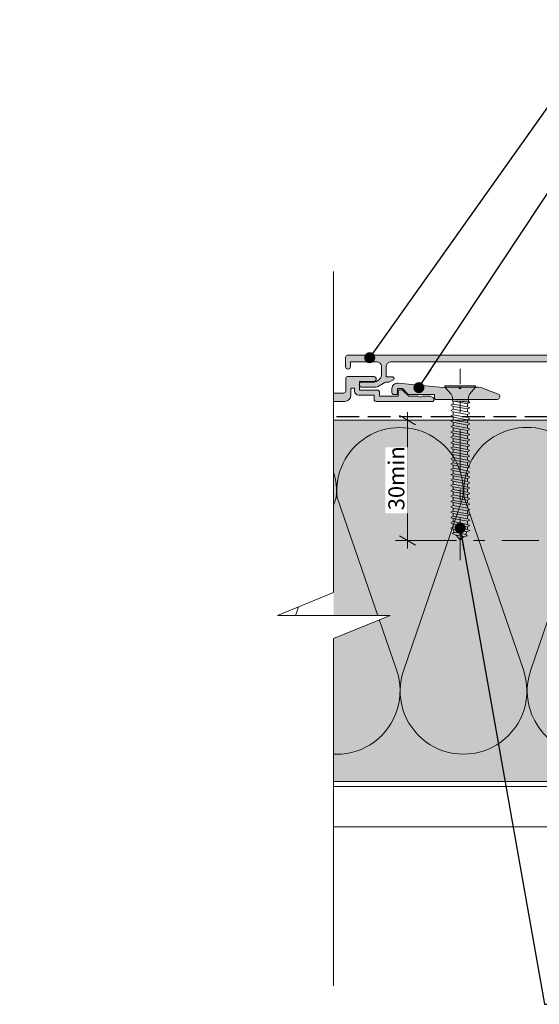
# Model space of a CAD drawing. Units: millimetres. Extents: x -217 to 203, y -139 to 136.
# Drawn here: x -217 to -88, y -130 to 115 of the extents above; entities that cross this region are included whole.
import ezdxf

# ---------------------------------------------------------------- set-up
doc = ezdxf.new("R2010")
doc.units = ezdxf.units.MM
doc.header["$MEASUREMENT"] = 0
doc.set_wipeout_variables(frame=1)
for name, pattern in [('Double Dashed', [21.872221469879157, 10.58333301544189, -4.233333110809326, 2.822222232818604, -4.233333110809337]), ('Hidden Line', [7.824444465637205, 5.644444465637207, -2.179999999999998]), ('Wipeout_Contour', [1000, 0, -1000])]:
    doc.linetypes.add(name, pattern=pattern)
for name, color, linetype, lineweight in [('0_Pen_No__1', 7, 'Continuous', 18), ('0_Pen_No__181', 7, 'Continuous', 5), ('0_Pen_No__182', 7, 'Continuous', 13), ('0_Pen_No__183', 7, 'Continuous', 18), ('0_Pen_No__184', 7, 'Continuous', 25), ('0_Pen_No__86', 7, 'Continuous', 25)]:
    doc.layers.add(name, color=color, linetype=linetype, lineweight=lineweight)
for name, color, linetype, lineweight, true_color in [('0_Pen_No__193', 7, 'Continuous', 13, 0xb9b9b9), ('0_Pen_No__195', 7, 'Continuous', 13, 0x8b8b8b), ('0_Pen_No__197', 7, 'Continuous', 13, 0x5c5c5c), ('0_Pen_No__236', 7, 'Continuous', 0, 0xf5f2da)]:
    doc.layers.add(name, color=color, linetype=linetype, lineweight=lineweight, true_color=true_color)
doc.styles.add('GENERATED_STYLE_1', font='arial.ttf')
doc.dimstyles.new('GENERATED_STYLE__1', dxfattribs={"dimtxt": 4, "dimasz": 3.04, "dimexe": 0.18, "dimexo": 0.0625, "dimgap": 0.09, "dimtad": 1, "dimdec": 0, "dimzin": 0, "dimdsep": 46, "dimtxsty": 'GENERATED_STYLE_1', "dimblk": 'ARROWHEAD_2', "dimblk1": 'ARROWHEAD_2', "dimblk2": 'ARROWHEAD_2', "dimcen": 0.09, "dimse1": 1, "dimse2": 1, "dimclrd": 7, "dimclre": 7, "dimclrt": 7, "dimadec": 0, "dimazin": 0, "dimtfac": 1, "dimtdec": 4, "dimtmove": 0, "dimatfit": 3, "dimfxl": 1, "dimtolj": 1, "dimtzin": 0, "dimarcsym": 0})
doc.dimstyles.new('GENERATED_STYLE__3', dxfattribs={"dimtxt": 0.18, "dimasz": 5.472, "dimexe": 0.18, "dimexo": 0.0625, "dimgap": 0.09, "dimtad": 0, "dimtih": 1, "dimtoh": 1, "dimdec": 4, "dimzin": 0, "dimdsep": 46, "dimcen": 0.09, "dimadec": 0, "dimazin": 0, "dimtfac": 1, "dimtdec": 4, "dimtmove": 0, "dimatfit": 3, "dimldrblk": 'ARROWHEAD_11', "dimfxl": 1, "dimtolj": 1, "dimtzin": 0, "dimarcsym": 0})

# ---------------------------------------------------------------- blocks, each defined once
blk = doc.blocks.new('CSK2[1]', base_point=(-111.0238107313722, 27.94389050964791))
at = {"layer": '0_Pen_No__181', "color": 7, "linetype": 'Double Dashed', "lineweight": 5}
blk.add_line((-107.2138106575717, -19.65442128690714), (-107.2138106575717, 27.94389050964791), dxfattribs=at)
at = {"layer": '0_Pen_No__195', "color": 252, "linetype": 'Continuous', "lineweight": 13, "true_color": 0x8b8b8b}
for p, q in [((-111.0238107313722, 23.38131393375961), (-111.0238107313722, 23.70522565556632)), ((-111.0238107313722, 23.70522565556632), (-103.4038105838711, 23.70522565556632)), ((-109.499814928672, 21.59980474718989), (-111.0238107313722, 23.38131393375961)), ((-103.4038105838711, 23.38131393375961), (-110.9391478201722, 23.38131393375961)), ((-103.4038105838711, 23.38131393375961), (-104.9278116700714, 21.59980474718989)), ((-103.4038105838711, 23.70522565556632), (-103.4038105838711, 23.38131393375961)), ((-109.1611210159719, 20.95199187051105), (-109.499814928672, 21.59980474718989)), ((-105.1818109704714, 19.89927613285553), (-109.161147433572, 19.98025142157353)), ((-109.161147433572, 19.98025142157353), (-105.4358155544714, 19.25145268914205)), ((-109.1611210159719, 19.98026198860817), (-109.1611210159719, 20.95199187051105)), ((-108.9918004772719, 19.17048268404137), (-108.9918004772719, 19.89928141637282)), ((-104.8431487588714, 19.57536441104874), (-107.3831470468717, 19.89927613285553)), ((-105.1818109704714, 20.95198658699377), (-104.9278116700714, 21.59980474718989)), ((-105.1818109704714, 20.95198658699377), (-105.1818109704714, 19.89928141637282)), ((-105.1818109704714, 19.89928141637282), (-104.8431381918714, 19.57536441104874)), ((-108.9918004772719, 19.17048268404137), (-109.584467272772, 18.92754625085261)), ((-109.584467272772, 18.92754625085261), (-108.9918004772719, 18.60363981256319)), ((-109.584467272772, 17.55092407480768), (-108.9918004772719, 17.87484108023174)), ((-108.9918004772719, 17.2270229200355), (-109.584467272772, 17.55092407480768)), ((-105.4358155544714, 18.52265395681055), (-108.9918110442719, 19.17047740052405)), ((-108.9918110442719, 18.6036345290459), (-105.4358155544714, 17.95581108533242)), ((-105.4358155544714, 17.22701235300089), (-108.9918110442719, 17.87483579671442)), ((-108.9918110442719, 17.22701235300089), (-105.4358155544714, 16.57919419290477)), ((-108.9918004772719, 17.87484108023174), (-108.9918004772719, 18.60363981256319)), ((-108.9918004772719, 16.49822418770408), (-108.9918004772719, 17.2270229200355)), ((-104.8431381918714, 19.57536441104874), (-105.4357997039714, 19.25146325617669)), ((-105.4357997039714, 19.25146325617669), (-105.4357997039714, 18.52266452384515)), ((-105.4357997039714, 18.52266452384515), (-104.8431381918714, 18.19874751852118)), ((-104.8431381918714, 18.19874751852118), (-105.4357997039714, 17.95582165236703)), ((-105.4357997039714, 17.95582165236703), (-105.4357997039714, 17.2270229200355)), ((-104.8431381918714, 16.9031059147115), (-105.4357997039714, 17.2270229200355)), ((-108.9918004772719, 16.49822418770408), (-109.584467272772, 16.25528247099803)), ((-109.584467272772, 16.25528247099803), (-108.9918004772719, 15.93138131622593)), ((-108.9918004772719, 15.20258258389443), (-109.584467272772, 14.8786655785704)), ((-109.584467272772, 14.8786655785704), (-108.9918004772719, 14.6357397124163)), ((-105.4358155544714, 15.85039546047329), (-108.9918110442719, 16.49821362066947)), ((-108.9918110442719, 15.93137074919135), (-105.4358155544714, 15.28355258909514)), ((-105.4358155544714, 14.55475385666363), (-108.9918110442719, 15.20257201685982)), ((-108.9918004772719, 15.20258258389443), (-108.9918004772719, 15.93138131622593)), ((-105.4357997039714, 16.57919947642209), (-104.8431381918714, 16.9031059147115)), ((-105.4357997039714, 15.85040074399061), (-105.4357997039714, 16.57919947642209)), ((-105.4357997039714, 15.85040074399061), (-104.8431381918714, 15.52648373866658)), ((-104.8431381918714, 15.52648373866658), (-105.4357997039714, 15.28356315612975)), ((-105.4357997039714, 14.55475914018098), (-105.4357997039714, 15.28356315612975)), ((-108.9918004772719, 13.82596040784945), (-109.584467272772, 13.58302397476077)), ((-109.584467272772, 13.58302397476077), (-108.9918004772719, 13.25912281998862)), ((-109.584467272772, 12.20640179871582), (-108.9918004772719, 12.53031880403985)), ((-108.9918110442719, 14.63572914538172), (-105.4358155544714, 13.90693041305022)), ((-105.4358155544714, 13.17813168071868), (-108.9918110442719, 13.82595512433213)), ((-108.9918110442719, 13.25911225285403), (-105.4358155544714, 12.61128880924056)), ((-105.4358155544714, 11.88249007690911), (-108.9918110442719, 12.53031352052253)), ((-108.9918004772719, 13.82596040784945), (-108.9918004772719, 14.6357397124163)), ((-108.9918004772719, 12.53031880403985), (-108.9918004772719, 13.25912281998862)), ((-104.8431487588714, 14.23084213485692), (-105.4358155544714, 14.55475385666363)), ((-104.8431381918714, 14.23084213485692), (-105.4357997039714, 13.9069409800848)), ((-105.4357997039714, 13.9069409800848), (-105.4357997039714, 13.17814224775326)), ((-105.4357997039714, 13.17814224775326), (-104.8431381918714, 12.9352005310473)), ((-104.8431381918714, 12.9352005310473), (-105.4357997039714, 12.61129937627514)), ((-105.4357997039714, 11.88250064394369), (-105.4357997039714, 12.61129937627514)), ((-108.9918004772719, 11.96348121617904), (-109.584467272772, 12.20640179871582)), ((-109.584467272772, 10.91076019490622), (-108.9918004772719, 11.23468248374754)), ((-108.9918004772719, 10.58685904013404), (-109.584467272772, 10.91076019490622)), ((-108.9918004772719, 9.85806030780259), (-109.584467272772, 9.534143302378505)), ((-108.9918110442719, 11.96347064914444), (-105.4358155544714, 11.23467191671296)), ((-105.4358155544714, 10.5058731843814), (-108.9918110442719, 11.23467191671296)), ((-108.9918110442719, 10.58684847309943), (-105.4358155544714, 9.939030312903302)), ((-105.4358155544714, 9.210231580571827), (-108.9918110442719, 9.858049740667981)), ((-108.9918004772719, 11.23468248374754), (-108.9918004772719, 11.96348121617904)), ((-108.9918004772719, 9.85806030780259), (-108.9918004772719, 10.58685904013404)), ((-104.8431381918714, 11.55858363851964), (-105.4357997039714, 11.88250064394369)), ((-105.4357997039714, 11.23468248374754), (-104.8431381918714, 11.55858363851964)), ((-105.4357997039714, 10.50587846789872), (-105.4357997039714, 11.23468248374754)), ((-104.8431381918714, 10.26294203480998), (-105.4357997039714, 10.50587846789872)), ((-105.4357997039714, 9.939040879937883), (-104.8431381918714, 10.26294203480998)), ((-105.4357997039714, 9.210242147606406), (-105.4357997039714, 9.939040879937883)), ((-109.584467272772, 9.534143302378505), (-108.9918004772719, 9.29121743632444)), ((-108.9918004772719, 8.562418703992936), (-109.584467272772, 8.238501698568907)), ((-109.584467272772, 8.238501698568907), (-108.9918004772719, 7.914600543796808)), ((-108.9918110442719, 9.29120686928983), (-105.4358155544714, 8.643388709093648)), ((-105.4358155544714, 7.833609404526848), (-108.9918110442719, 8.562408136958327)), ((-108.9918110442719, 7.914589976762199), (-105.4358155544714, 7.266766533148727)), ((-108.9918004772719, 9.29121743632444), (-108.9918004772719, 8.562418703992936)), ((-108.9918004772719, 7.185801811465304), (-108.9918004772719, 7.914600543796808)), ((-105.4357997039714, 9.210242147606406), (-104.8431381918714, 8.886319858765063)), ((-104.8431381918714, 8.886319858765063), (-105.4357997039714, 8.643399276128255)), ((-105.4357997039714, 7.833619971561456), (-105.4357997039714, 8.643399276128255)), ((-104.8431381918714, 7.590683538472725), (-105.4357997039714, 7.833619971561456)), ((-105.4357997039714, 7.266777100183336), (-104.8431381918714, 7.590683538472725)), ((-109.584467272772, 6.942860094759308), (-108.9918004772719, 7.185801811465304)), ((-109.584467272772, 6.942860094759308), (-108.9918004772719, 6.618958939987124)), ((-109.584467272772, 5.566243202331622), (-108.9918004772719, 5.890160207655676)), ((-109.584456705772, 5.566243202331622), (-108.991795193672, 5.242336763942228)), ((-105.4358155544714, 6.537967800717193), (-108.9918110442719, 7.185791244430723)), ((-108.9918110442719, 6.618948372952543), (-105.4358155544714, 5.9711249293391)), ((-108.9918004772719, 5.890160207655676), (-108.9918004772719, 6.618958939987124)), ((-108.9918004772719, 5.242336763942228), (-105.4357997039714, 4.594518603846021)), ((-108.9918004772719, 5.242336763942228), (-108.9918004772719, 4.513538031610698)), ((-105.4357944203714, 5.242336763942228), (-108.991795193672, 5.890154924138385)), ((-105.4357997039714, 6.537978367751801), (-105.4357997039714, 7.266777100183336)), ((-105.4357997039714, 6.537978367751801), (-104.8431381918714, 6.214061362427776)), ((-104.8431381918714, 6.214061362427776), (-105.4357997039714, 5.971140779890999)), ((-105.4357997039714, 5.242336763942228), (-104.8431381918714, 4.918419758618203)), ((-104.8431381918714, 4.918419758618203), (-105.4357997039714, 4.594518603846021)), ((-105.4357944203714, 5.971130212856361), (-105.4357944203714, 5.242336763942228)), ((-108.9918004772719, 4.513538031610698), (-109.584467272772, 4.270601598522051)), ((-108.9918004772719, 3.946700443749923), (-109.584467272772, 4.270601598522051)), ((-108.9918004772719, 3.217896427801126), (-109.584467272772, 2.8939794224771)), ((-109.584467272772, 2.8939794224771), (-108.9918004772719, 2.651042989288366)), ((-105.4357997039714, 3.865719871514572), (-108.9918004772719, 4.513538031610698)), ((-108.9918004772719, 3.946700443749923), (-105.4357997039714, 3.298861149484495)), ((-108.9918004772719, 3.217896427801126), (-108.9918004772719, 3.946700443749923)), ((-105.4357997039714, 2.570078267704945), (-108.9918004772719, 3.217896427801126)), ((-108.9918004772719, 2.651042989288366), (-105.4357997039714, 1.922260107508789)), ((-108.9918004772719, 1.841279535373469), (-108.9918004772719, 2.651042989288366)), ((-105.4357997039714, 4.594518603846021), (-105.4357997039714, 3.865719871514572)), ((-104.8431381918714, 3.54180286609046), (-105.4357997039714, 3.865719871514572)), ((-105.4357997039714, 3.298861149484495), (-104.8431381918714, 3.54180286609046)), ((-105.4357997039714, 2.570078267704945), (-105.4357997039714, 3.298861149484495)), ((-104.8431381918714, 2.246161262380919), (-105.4357997039714, 2.570078267704945)), ((-109.584467272772, 1.598337818667472), (-108.9918004772719, 1.841279535373469)), ((-109.584467272772, 1.598337818667472), (-108.9918004772719, 1.274420813343391)), ((-108.9918004772719, 0.5456379315638693), (-109.584467272772, 0.2217209261398401)), ((-109.584467272772, 0.2217209261398401), (-108.9918004772719, -0.021220790466181)), ((-105.4357997039714, 1.193456091660022), (-108.9918004772719, 1.841279535373469)), ((-108.9918004772719, 1.274420813343391), (-105.4357997039714, 0.6266026531472346)), ((-108.9918004772719, 1.274420813343391), (-108.9918004772719, 0.5456379315638693)), ((-105.4357997039714, -0.1021802286323148), (-108.9918004772719, 0.5456379315638693)), ((-105.4357997039714, 1.922260107508789), (-104.8431381918714, 2.246161262380919)), ((-105.4357997039714, 1.193456091660022), (-105.4357997039714, 1.922260107508789)), ((-104.8431381918714, 0.9505196585713194), (-105.4357997039714, 1.193456091660022)), ((-105.4357997039714, 0.6266026531472346), (-104.8431381918714, 0.9505196585713194)), ((-105.4357997039714, -0.1021802286323148), (-105.4357997039714, 0.6266026531472346)), ((-108.9918004772719, -0.7500195228977158), (-109.584467272772, -1.073920677669815)), ((-109.584467272772, -1.073920677669815), (-108.9918004772719, -1.397837682993869)), ((-108.9918004772719, -2.126620564773446), (-109.584467272772, -2.45054285361479)), ((-109.584467272772, -2.45054285361479), (-108.9918004772719, -2.693479286803468)), ((-108.9918004772719, -0.021220790466181), (-105.4357997039714, -0.7500195228977158)), ((-108.9918004772719, -0.7500195228977158), (-108.9918004772719, -0.021220790466181)), ((-105.4357997039714, -1.478802404677265), (-108.9918004772719, -0.7500195228977158)), ((-108.9918004772719, -1.397837682993869), (-105.4357997039714, -2.045661126607312)), ((-108.9918004772719, -1.397837682993869), (-108.9918004772719, -2.126620564773446)), ((-105.4357997039714, -2.774459859038819), (-108.9918004772719, -2.126620564773446)), ((-104.8431381918714, -0.4261025174736865), (-105.4357997039714, -0.1021802286323148)), ((-104.8431381918714, -0.4261025174736865), (-105.4357997039714, -0.7500195228977158)), ((-105.4357997039714, -0.7500195228977158), (-105.4357997039714, -1.478802404677265)), ((-105.4357997039714, -1.478802404677265), (-104.8431381918714, -1.721738837766024)), ((-104.8431381918714, -1.721738837766024), (-105.4357997039714, -2.045661126607312)), ((-105.4357997039714, -2.774459859038819), (-105.4357997039714, -2.045661126607312)), ((-109.584467272772, -3.746179173907127), (-108.9918004772719, -3.422278019134971)), ((-108.9918004772719, -4.070101462848447), (-109.584467272772, -3.746179173907127)), ((-108.9918004772719, -4.798900195179923), (-109.584467272772, -5.041820777716755)), ((-108.9918004772719, -2.693479286803468), (-105.4357997039714, -3.341297446899621)), ((-108.9918004772719, -3.422278019134971), (-108.9918004772719, -2.693479286803468)), ((-105.4357997039714, -4.151060900914577), (-108.9918004772719, -3.422278019134971)), ((-108.9918004772719, -4.070101462848447), (-105.4357997039714, -4.717919622944599)), ((-108.9918004772719, -4.070101462848447), (-108.9918004772719, -4.798900195179923)), ((-105.4357997039714, -5.446718355276076), (-108.9918004772719, -4.798900195179923)), ((-105.4357997039714, -2.774459859038819), (-104.8431381918714, -3.098361013810891)), ((-104.8431381918714, -3.098361013810891), (-105.4357997039714, -3.341297446899621)), ((-105.4357997039714, -4.151060900914577), (-105.4357997039714, -3.341297446899621)), ((-105.4357997039714, -4.151060900914577), (-104.8431381918714, -4.394002617620574)), ((-104.8431381918714, -4.394002617620574), (-105.4357997039714, -4.717919622944599)), ((-105.4357997039714, -5.446718355276076), (-105.4357997039714, -4.717919622944599)), ((-109.584467272772, -5.041820777716755), (-108.9918004772719, -5.365737783140756)), ((-108.9918004772719, -6.09454179898955), (-109.584467272772, -6.418442953761677)), ((-108.9918004772719, -6.742359959085702), (-109.584467272772, -6.418442953761677)), ((-108.9918004772719, -5.365737783140756), (-105.4357997039714, -6.013561226754228)), ((-108.9918004772719, -5.365737783140756), (-108.9918004772719, -6.09454179898955)), ((-105.4357997039714, -6.742359959085702), (-108.9918004772719, -6.09454179898955)), ((-108.9918004772719, -6.742359959085702), (-105.4357997039714, -7.390178119281916)), ((-108.9918004772719, -7.471158691517237), (-108.9918004772719, -6.742359959085702)), ((-104.8431381918714, -5.770619510148233), (-105.4357997039714, -5.446718355276076)), ((-105.4357997039714, -6.013561226754228), (-104.8431381918714, -5.770619510148233)), ((-105.4357997039714, -6.742359959085702), (-105.4357997039714, -6.013561226754228)), ((-104.8431381918714, -7.066261113857831), (-105.4357997039714, -6.742359959085702)), ((-105.4357997039714, -7.390178119281916), (-104.8431381918714, -7.066261113857831)), ((-108.9918004772719, -7.471158691517237), (-109.584467272772, -7.714084557571304)), ((-109.584467272772, -7.714084557571304), (-108.9918004772719, -8.03800156289533)), ((-108.9918004772719, -8.766805578844156), (-109.584467272772, -9.090722584168182)), ((-109.584467272772, -9.090722584168182), (-108.9918004772719, -9.333643166704958)), ((-105.4357997039714, -8.118982135130679), (-108.9918004772719, -7.471158691517237)), ((-108.9918004772719, -8.03800156289533), (-105.4357997039714, -8.685819723091543)), ((-108.9918004772719, -8.766805578844156), (-108.9918004772719, -8.03800156289533)), ((-105.4357997039714, -9.414623738940335), (-108.9918004772719, -8.766805578844156)), ((-108.991795193672, -10.06244189913644), (-108.991795193672, -9.333643166704958)), ((-108.991795193672, -9.333643166704958), (-105.4357944203714, -9.981466610418432)), ((-105.4357997039714, -8.118982135130679), (-105.4357997039714, -7.390178119281916)), ((-104.8431381918714, -8.442883289902808), (-105.4357997039714, -8.118982135130679)), ((-105.4357997039714, -8.685819723091543), (-104.8431381918714, -8.442883289902808)), ((-105.4357997039714, -9.414623738940335), (-105.4357997039714, -8.685825006608804)), ((-104.8431329083713, -9.738530177229698), (-105.4357997039714, -9.981466610418432)), ((-104.8431276248714, -9.738535460747043), (-105.4357944203714, -9.414623738940335)), ((-108.9918004772719, -10.06244189913644), (-109.584467272772, -10.3863536209432)), ((-109.584467272772, -10.3863536209432), (-108.9918004772719, -10.71026534274991)), ((-109.584467272772, -11.68199522475283), (-108.9918004772719, -11.35808350284609)), ((-108.9918004772719, -12.00590694655954), (-109.584467272772, -11.68199522475283)), ((-105.4357997039714, -10.79124591498526), (-108.9918004772719, -10.06244189913644)), ((-108.9918004772719, -10.71026534274991), (-105.4357997039714, -11.35808350284609)), ((-108.9918004772719, -11.35808350284609), (-108.9918004772719, -10.71026534274991)), ((-105.4357997039714, -12.0868822352776), (-108.9918004772719, -11.35808350284609)), ((-108.7378117437719, -12.73470567889104), (-108.9918004772719, -11.92492637432424)), ((-108.9918004772719, -12.00590694655954), (-105.6051360932714, -12.65372510665572)), ((-105.4357997039714, -9.981466610418432), (-105.4357997039714, -10.79124063146797)), ((-104.8431329083713, -11.03417178103935), (-105.4357997039714, -10.79124063146797)), ((-105.4357997039714, -11.35808350284609), (-104.8431329083713, -11.03417178103935)), ((-105.4357997039714, -12.0868822352776), (-105.4357997039714, -11.35808350284609)), ((-104.8431329083713, -12.32981338484895), (-105.4357997039714, -12.0868822352776)), ((-108.7378117437719, -12.73470567889104), (-109.1611368665719, -13.05862268431507)), ((-109.1611368665719, -13.05862268431507), (-108.4838071598719, -13.3825238390872)), ((-105.8591459606715, -13.30154326685184), (-108.7378117437719, -12.73470567889104)), ((-108.4838071598719, -13.3825238390872), (-106.1978028887716, -13.8684019888819)), ((-107.2087067901717, -14.66547970174728), (-108.2298025758718, -13.46350441132255)), ((-106.3671392780716, -13.78742141664654), (-107.2087067901717, -14.66547970174728)), ((-106.1978028887716, -13.8684019888819), (-105.5204678985714, -13.62546555569322)), ((-105.6051360932714, -12.5727445345204), (-105.8591459606715, -13.30154326685184)), ((-105.5204678985714, -13.62546555569322), (-105.8591459606715, -13.30154326685184)), ((-105.6051360932714, -12.65372510665572), (-104.8431329083713, -12.32981338484895))]:
    blk.add_line(p, q, dxfattribs=at)
blk = doc.blocks.new('*D3')
at = {"layer": '0_Pen_No__181', "color": 7, "linetype": 'Continuous', "lineweight": 5, "transparency": 16777216}
for p, q in [((-117.3279134203541, 15.17553823020679), (-123.3279134203541, 15.17553823020679)), ((-120.3279134203541, 15.17553823020679), (-120.3279134203541, 17.13153823020679)), ((-120.3279134203541, -14.82446176979324), (-120.3279134203541, 15.17553823020679)), ((-117.3279134203541, -14.82446176979324), (-123.3279134203541, -14.82446176979324)), ((-120.3279134203541, -16.78046176979324), (-120.3279134203541, -14.82446176979324))]:
    blk.add_line(p, q, dxfattribs=at)
at = {"layer": '0_Pen_No__183', "color": 7, "linetype": 'Continuous', "lineweight": 18, "transparency": 16777216}
for p, q in [((-118.3279134203541, 14.02083823020679), (-122.3279134203541, 16.33023823020679)), ((-122.3279134203541, -13.66976176979324), (-118.3279134203541, -15.97916176979324))]:
    blk.add_line(p, q, dxfattribs=at)
at = {"color": 254, "linetype": 'Wipeout_Contour', "lineweight": 0, "ltscale": 493.6166354887633, "transparency": 16777216}
blk.add_wipeout([(-120.33791342167977, -8.056761548717175), (-120.33791342167977, 8.407838212947688), (-125.9179134976757, 8.407838212947688), (-125.9179134976757, -8.056761548717175)], dxfattribs=at)
at = {"layer": '0_Pen_No__86', "color": 7, "lineweight": 25, "transparency": 16777216, "insert": (-121.1279134583521, -7.266761512044861), "char_height": 4, "attachment_point": 7, "rotation": 90, "style": 'GENERATED_STYLE_1'}
blk.add_mtext('\\A1;30min', dxfattribs=at)
blk = doc.blocks.new('ARROWHEAD_2')
at = {"color": 0, "linetype": 'Continuous', "lineweight": 0}
for p, q in [((0, 0), (-1, 0)), ((-0.3781315, -0.655), (0.3781315, 0.655))]:
    blk.add_line(p, q, dxfattribs=at)
blk = doc.blocks.new('ARROWHEAD_11')
at = {"color": 0, "linetype": 'Continuous', "lineweight": 0}
blk.add_line((0, 0), (-1, 0), dxfattribs=at)
at = {"color": 0, "linetype": 'Continuous', "lineweight": 0, "const_width": 0.25, "flags": 128}
blk.add_lwpolyline([(-0.125, 0, 1), (0.125, 0, 1)], format="xyb", close=True, dxfattribs=at)

msp = doc.modelspace()

# ---------------------------------------------------------------- hatches: boundary and pattern name
at = {"layer": '0_Pen_No__193', "linetype": 'Continuous', "lineweight": 13, "true_color": 0xb9b9b9}
h = msp.add_hatch(color=9, dxfattribs=at)
edge = h.paths.add_edge_path()
edge.add_arc((-114.3399154716846, 20.33877247340299), 0.576460071621284, 301.5852432669857, 418.4147567330143)
edge.add_arc((-115.0448978515615, 19.40154888868677), 1.747535391398147, 54.81697065466366, 79.12852992134832)
edge.add_line((-114.715301384166, 21.11772082438246), (-116.6626310133321, 21.11772082438246))
edge.add_line((-116.6626310133321, 21.11772082438246), (-117.1706426549992, 20.86369859938198))
edge.add_line((-117.1706426549992, 20.86369859938198), (-117.6786542966664, 21.11772082438246))
edge.add_line((-117.6786542966664, 21.11772082438246), (-120.0493103799989, 21.11772082438246))
edge.add_line((-120.0493103799989, 21.11772082438246), (-121.6579654049994, 22.72637584938298))
edge.add_line((-121.6579654049994, 22.72637584938298), (-122.4199664633332, 22.72637584938298))
edge.add_line((-122.4199664633332, 22.72637584938298), (-122.6739886883319, 22.4723544181813))
edge.add_line((-122.6739886883319, 22.4723544181813), (-122.6739886883319, 21.11772082438246))
edge.add_line((-122.6739886883319, 21.11772082438246), (-127.3306490049997, 21.11772082438246))
edge.add_line((-127.3306490049997, 21.11772082438246), (-127.3306490049997, 22.13371182854895))
edge.add_arc((-127.8052975616144, 22.16707279472938), 0.4758195102776953, 355.9795425884274, 454.0168167098848)
edge.add_line((-127.838628367499, 22.64172347021609), (-132.3259833966652, 22.64172347021609))
edge.add_line((-132.3259833966652, 22.64172347021609), (-132.3259833966652, 24.75839013688197))
edge.add_line((-132.3259833966652, 24.75839013688197), (-128.6853140841657, 24.75839013688197))
edge.add_arc((-128.7739928944202, 25.39338034729855), 0.6411524769608654, 277.9501562544799, 442.0498437455201)
edge.add_line((-128.6853140841657, 26.02837055771512), (-135.2893040299996, 26.02837055771512))
edge.add_arc((-135.1997808043807, 25.52338551354195), 0.5128589501644745, 100.0528912941972, 180.334522342381)
edge.add_line((-135.7126310133321, 25.52039119521577), (-135.7126310133321, 22.38770124521561))
edge.add_arc((-136.2750731688855, 22.4421674980414), 0.5650732262639838, 275.52756972721625, 354.46878957110283, ccw=False)
edge.add_line((-136.2206426549992, 21.87972188271625), (-155.2706426549992, 21.87972188271625))
edge.add_arc((-155.2617462666388, 22.39663047908376), 0.516985147489257, 180.9896471056447, 269.01399359604835, ccw=False)
edge.add_line((-155.7786542966664, 22.38770124521561), (-155.7786542966664, 30.17705151188177))
edge.add_arc((-156.2790586128564, 30.18462655030223), 0.5004616477499653, 359.1327321341013, 450.8672081802035)
edge.add_line((-156.2866331299997, 30.6850308743829), (-181.836519139857, 30.6850308743829))
edge.add_line((-181.836519139857, 30.6850308743829), (-181.836519139857, 28.65304886604814))
edge.add_line((-181.836519139857, 28.65304886604814), (-157.7259833966664, 28.65304886604814))
edge.add_line((-157.7259833966664, 28.65304886604814), (-157.7259833966664, 20.35571976604867))
edge.add_arc((-157.176946884599, 20.39674463644892), 0.55056709997465, 184.2732893928347, 265.7267106071574)
edge.add_line((-157.2179717549993, 19.84770812438153), (-135.9666527091665, 19.84770812438153))
edge.add_arc((-135.9833856784133, 21.3884437452721), 1.540826481386159, 270.6222292864088, 359.3777508192786)
edge.add_line((-134.4426500633329, 21.37171024104912), (-134.4426500633329, 23.14970283271545))
edge.add_line((-134.4426500633329, 23.14970283271545), (-133.5162001824166, 23.14970283271545))
edge.add_line((-133.5162001824166, 23.14970283271545), (-133.5162001824166, 22.38774234580343))
edge.add_arc((-132.5202330156616, 22.36611923611888), 0.9962018651490412, 178.756265902981, 266.5620186239618)
edge.add_line((-132.5799733424997, 21.37171024104912), (-128.6853140841657, 21.37171024104912))
edge.add_line((-128.6853140841657, 21.37171024104912), (-128.6853140841657, 20.35571976604867))
edge.add_arc((-128.1617810442928, 20.37124116425449), 0.5237630739569844, 181.6981739836309, 268.3018260163668)
edge.add_line((-128.1773024424986, 19.84770812438153), (-114.0379849841651, 19.84770812438153))
h = msp.add_hatch(color=9, dxfattribs=at)
edge = h.paths.add_edge_path()
edge.add_line((-131.824496980137, 24.65713016892446), (-128.6918393093046, 24.65713016892446))
edge.add_arc((-128.9998029483999, 26.93384807648624), 2.297452074280841, 277.7034426755432, 340.8745644410861)
edge.add_line((-126.8291620593036, 26.18111693975789), (-126.8291620593036, 28.63645768142442))
edge.add_arc((-127.9737691215978, 28.50783954679747), 1.151810727337092, 6.411363987534626, 83.58956110129748)
edge.add_line((-127.845169467637, 29.65244868559114), (-134.5338276676369, 29.65244868559114))
edge.add_line((-134.5338276676369, 29.65244868559114), (-134.5338276676369, 28.46712064392464))
edge.add_arc((-135.1688340176374, 28.51042387945535), 0.636481134636624, 183.9011536770305, 356.0988463229695, ccw=False)
edge.add_line((-135.8038403676378, 28.46712064392464), (-135.8038403676378, 30.83779313142454))
edge.add_arc((-135.2203668588101, 30.7623130308124), 0.5883354324636461, 97.36924884088188, 172.6289606790208, ccw=False)
edge.add_line((-135.2958287259707, 31.34578889809125), (-16.93935623539211, 31.34578889809125))
edge.add_line((-16.93935623539211, 31.34578889809125), (-16.93935623539211, 29.65244868559114))
edge.add_line((-16.93935623539211, 29.65244868559114), (-57.82583190097057, 29.65244868559114))
edge.add_line((-57.82583190097057, 29.65244868559114), (-57.82583190097057, 21.18578201892451))
edge.add_arc((-58.4608303134706, 21.2160206271228), 0.6357179856692196, 182.7263639789945, 357.2736360210054, ccw=False)
edge.add_line((-59.09582872597063, 21.18578201892451), (-59.09582872597063, 29.65244868559114))
edge.add_line((-59.09582872597063, 29.65244868559114), (-124.6278271384718, 29.65244868559114))
edge.add_arc((-124.515659081371, 28.52427199655953), 1.133739085816529, 95.67792662611946, 174.3211781264631)
edge.add_line((-125.6438340176373, 28.63645768142442), (-125.6438340176373, 25.92712699392452))
edge.add_line((-125.6438340176373, 25.92712699392452), (-124.0351625884717, 25.92712699392452))
edge.add_arc((-124.1410114545917, 25.50379432475247), 0.4363651352333604, -50.905995056420124, 75.96175678383008, ccw=False)
edge.add_line((-123.8658419551371, 25.16512593559117), (-124.9665012134713, 24.65713016892446))
edge.add_line((-124.9665012134713, 24.65713016892446), (-125.7285028009711, 24.65713016892446))
edge.add_line((-125.7285028009711, 24.65713016892446), (-125.9825086218047, 24.57246191475782))
edge.add_line((-125.9825086218047, 24.57246191475782), (-127.845169467637, 23.47178625225798))
edge.add_line((-127.845169467637, 23.47178625225798), (-128.3531647051373, 23.38711746892464))
edge.add_line((-128.3531647051373, 23.38711746892464), (-131.824496980137, 23.38711746892464))
edge.add_arc((-131.7120225009259, 24.02212381892455), 0.6448903573585371, 100.04424907609308, 259.9557509239069, ccw=False)
h = msp.add_hatch(color=9, dxfattribs=at)
edge = h.paths.add_edge_path()
edge.add_arc((-122.8329682630643, 23.00119446056675), 1.399374452248083, 84.86801290071236, 178.3989003106986)
edge.add_line((-124.2317963700703, 23.04029413645492), (-124.2317963700703, 22.02427085312242))
edge.add_arc((-123.6405263978285, 22.10756675447745), 0.5971083547040446, 188.0188452433171, 261.9847954587709)
edge.add_line((-123.7237847283978, 21.51629149062128), (-123.0464683284023, 21.51629149062128))
edge.add_line((-123.0464683284023, 21.51629149062128), (-122.8771307617365, 21.68562852812283))
edge.add_line((-122.8771307617365, 21.68562852812283), (-122.8771307617365, 23.04029413645492))
edge.add_line((-122.8771307617365, 23.04029413645492), (-121.6071180617373, 23.04029413645492))
edge.add_line((-121.6071180617373, 23.04029413645492), (-120.1678000742366, 21.51629149062128))
edge.add_line((-120.1678000742366, 21.51629149062128), (-113.6484630367374, 21.51629149062128))
edge.add_line((-113.6484630367374, 21.51629149062128), (-113.6484630367374, 20.58495286562167))
edge.add_line((-113.6484630367374, 20.58495286562167), (-113.3944736200689, 20.33096344895502))
edge.add_line((-113.3944736200689, 20.33096344895502), (-97.91600929003864, 20.33096344895502))
edge.add_arc((-98.10877037994112, 21.03416126878059), 0.7291392264772436, 285.3294035319673, 401.3939033681806)
edge.add_line((-97.56178367006996, 21.51629149062128), (-101.8798016617222, 23.20963117395291))
edge.add_line((-101.8798016617222, 23.20963117395291), (-102.6418027200737, 23.37896821145446))
edge.add_line((-102.6418027200737, 23.37896821145446), (-106.8751360534037, 23.37896821145446))
edge.add_line((-106.8751360534037, 23.37896821145446), (-107.2138106575711, 22.95560894895421))
edge.add_line((-107.2138106575711, 22.95560894895421), (-107.6371376409053, 23.37896821145624))
edge.add_line((-107.6371376409053, 23.37896821145624), (-111.4471439909117, 23.29428355312513))
edge.add_line((-111.4471439909117, 23.29428355312513), (-122.707793724345, 24.39495921563162))
at = {"layer": '0_Pen_No__236', "linetype": 'Continuous', "lineweight": 0, "true_color": 0xf5f2da}
msp.add_hatch(color=7, dxfattribs=at).paths.add_polyline_path([(-138.7619894122682, -74.82446176979485), (-74.8226889813992, -74.82446176979485), (-74.8226889813992, 15.17553823020679), (-138.7619894122682, 15.17553823020679), (-138.7619894122682, -6.12858319376519), (-152.6963257207168, -11.85925803555099), (-138.7619894122682, -11.85925803555099)])

# ---------------------------------------------------------------- linework, layer by layer
at = {"layer": '0_Pen_No__1', "color": 7, "linetype": 'Continuous', "lineweight": 18, "flags": 128}
for points in [[(-114.0379849841651, 19.84770812438153, 0.5590501217383526), (-114.0379849841651, 20.82983682242445, 0.1064788838091573), (-114.715301384166, 21.11772082438246), (-116.6626310133321, 21.11772082438246), (-117.1706426549992, 20.86369859938198), (-117.6786542966664, 21.11772082438246), (-120.0493103799989, 21.11772082438246), (-121.6579654049994, 22.72637584938298), (-122.4199664633332, 22.72637584938298), (-122.6739886883319, 22.4723544181813), (-122.6739886883319, 21.11772082438246), (-127.3306490049997, 21.11772082438246), (-127.3306490049997, 22.13371182854895, 0.4559226870491009), (-127.838628367499, 22.64172347021609), (-132.3259833966652, 22.64172347021609), (-132.3259833966652, 24.75839013688197), (-128.6853140841657, 24.75839013688197, 0.8700506836851551), (-128.6853140841657, 26.02837055771512), (-135.2893040299996, 26.02837055771512, 0.3653624956618955), (-135.7126310133321, 25.52039119521577), (-135.7126310133321, 22.38770124521561, -0.3587471746708545), (-136.2206426549992, 21.87972188271625), (-155.2706426549992, 21.87972188271625, -0.4041498036930998), (-155.7786542966664, 22.38770124521561), (-155.7786542966664, 30.17705151188177, 0.4231081716222336), (-156.2866331299997, 30.6850308743829), (-181.836519139857, 30.6850308743829), (-181.836519139857, 28.65304886604814), (-157.7259833966664, 28.65304886604814), (-157.7259833966664, 20.35571976604867, 0.3711688115928044), (-157.2179717549993, 19.84770812438153), (-135.9666527091665, 19.84770812438153, 0.4078660638373894), (-134.4426500633329, 21.37171024104912), (-134.4426500633329, 23.14970283271545), (-133.5162001824166, 23.14970283271545), (-133.5162001824166, 22.38774234580343, 0.4030406455449455), (-132.5799733424997, 21.37171024104912), (-128.6853140841657, 21.37171024104912), (-128.6853140841657, 20.35571976604867, 0.3969562664344592), (-128.1773024424986, 19.84770812438153)], [(-122.707793724345, 24.39495921563162, 0.4323806573349587), (-124.2317963700703, 23.04029413645492), (-124.2317963700703, 22.02427085312242, 0.3344301244666676), (-123.7237847283978, 21.51629149062128), (-123.0464683284023, 21.51629149062128), (-122.8771307617365, 21.68562852812283), (-122.8771307617365, 23.04029413645492), (-121.6071180617373, 23.04029413645492), (-120.1678000742366, 21.51629149062128), (-113.6484630367374, 21.51629149062128), (-113.6484630367374, 20.58495286562167), (-113.3944736200689, 20.33096344895502), (-97.91600929003864, 20.33096344895502, 0.5546770153735833), (-97.56178367006996, 21.51629149062128), (-101.8798016617222, 23.20963117395291), (-102.6418027200737, 23.37896821145446), (-106.8751360534037, 23.37896821145446), (-107.2138106575711, 22.95560894895421), (-107.6371376409053, 23.37896821145624), (-111.4471439909117, 23.29428355312513)]]:
    msp.add_lwpolyline(points, format="xyb", close=True, dxfattribs=at)
msp.add_lwpolyline([(-59.09582872597063, 29.65244868559114), (-124.6278271384718, 29.65244868559114, 0.3572803994049409), (-125.6438340176373, 28.63645768142442), (-125.6438340176373, 25.92712699392452), (-124.0351625884717, 25.92712699392452, -0.6180210496937283), (-123.8658419551371, 25.16512593559117), (-124.9665012134713, 24.65713016892446), (-125.7285028009711, 24.65713016892446), (-125.9825086218047, 24.57246191475782), (-127.845169467637, 23.47178625225798), (-128.3531647051373, 23.38711746892464), (-131.824496980137, 23.38711746892464, -0.8384418173888687), (-131.824496980137, 24.65713016892446), (-128.6918393093046, 24.65713016892446, 0.2828353874215894), (-126.8291620593036, 26.18111693975789), (-126.8291620593036, 28.63645768142442, 0.3500882233056228), (-127.845169467637, 29.65244868559114), (-134.5338276676369, 29.65244868559114), (-134.5338276676369, 28.46712064392464, -0.9341290824973668), (-135.8038403676378, 28.46712064392464), (-135.8038403676378, 30.83779313142454, -0.3407185308959919), (-135.2958287259707, 31.34578889809125), (-16.93935623539211, 31.34578889809125)], format="xyb", dxfattribs=at)
at = {"layer": '0_Pen_No__184', "color": 7, "linetype": 'Hidden Line', "lineweight": 25}
msp.add_lwpolyline([(-161.5157827277702, 16.04532936085379), (16.07377044441272, 16.04532936085379), (16.07377044441272, -74.69283959719908)], dxfattribs=at)
at = {"layer": '0_Pen_No__195', "color": 252, "linetype": 'Continuous', "lineweight": 13, "true_color": 0x8b8b8b}
for p, q in [((-163.2620873462205, 15.17553823020679), (-27.29090025212777, 15.17553823020679)), ((-170.5648157506445, -74.82446176979485), (-27.29090025212777, -74.82446176979485))]:
    msp.add_line(p, q, dxfattribs=at)
at = {"layer": '0_Pen_No__195', "color": 252, "linetype": 'Double Dashed', "lineweight": 13, "true_color": 0x8b8b8b}
msp.add_line((-118.6981472323936, -14.82446176979324), (-87.6459644721912, -14.82446176979324), dxfattribs=at)
at = {"layer": '0_Pen_No__195', "color": 252, "linetype": 'Continuous', "lineweight": 13, "true_color": 0x8b8b8b}
msp.add_lwpolyline([(-201.2166499680852, -68.02091048045168, 0.516712314871377), (-186.4133260147334, -46.99357640371726), (-201.0606672855655, -4.067579578717506, -1.112284561394922), (-169.7340016772326, -4.067579578717506), (-184.3813440063986, -46.99357640371726, 1.415874832404686), (-154.7480106730657, -46.99357640371726), (-169.4800048522325, -4.067579578717506, -1.112284561394922), (-138.1533392438996, -4.067579578717506), (-152.8853339522325, -46.99357640371726, 1.409090708936525), (-123.0826630522319, -46.99357640371726), (-137.8993418897334, -4.067579578717506, -1.11037949680795), (-106.5726762813988, -4.067579578717506), (-121.3046709897334, -46.99357640371726, 1.408797003453367), (-91.5020006188989, -46.99357640371726), (-106.2339942688997, -4.067579578717506, -1.113891959811516), (-74.90732866056682, -4.067579578717506), (-89.63935564806569, -46.99357640371726, 0.5168223339582679), (-74.8226889813992, -67.99090973705103)], format="xyb", dxfattribs=at)
at = {"layer": '0_Pen_No__197', "color": 251, "linetype": 'Continuous', "lineweight": 13, "true_color": 0x5c5c5c}
msp.add_lwpolyline([(30.09099619483635, -86.04539191425566), (30.09099619483635, -76.04539191425586), (-178.6613189816304, -76.04539191425586), (-178.6613189816304, -86.04539191425566)], close=True, dxfattribs=at)

# ---------------------------------------------------------------- block references
at = {"color": 7, "linetype": 'Continuous', "lineweight": 25}
msp.add_blockref('CSK2[1]', (-111.0238107313722, 27.94389050964791), dxfattribs=at)

# ---------------------------------------------------------------- leaders
at = {"layer": '0_Pen_No__182', "color": 7, "linetype": 'Continuous', "lineweight": 13, "annotation_type": 0, "has_hookline": 1, "hookline_direction": 0, "text_width": 81.39699863574353}
msp.add_leader([(-117.5209044185106, 23.26032846817716), (-69.94327141336856, 95.1742705918867), (-59.43563097731081, 95.1742705918867)], dimstyle='GENERATED_STYLE__3', dxfattribs=at)

# ---------------------------------------------------------------- next in the draw order: wipeouts: each hides what was drawn before it
at = {"color": 254, "linetype": 'Wipeout_Contour', "lineweight": 0, "ltscale": 1525.058184351063}
msp.add_wipeout([(-138.76198941226824, 52.19888392328551), (-138.76198941226824, -27.700265394116684), (-152.69632572071677, -33.43094023590251), (-138.76198941226824, -33.43094023590251), (-124.69632572071629, -33.43094023590251), (-138.76198941226824, -39.16161507768831), (-138.76198941226824, -125.679747615381), (-216.9470908131039, -125.679747615381), (-216.9470908131039, 52.19888392328551)], dxfattribs=at)

# ---------------------------------------------------------------- next in the draw order: dimensions: what is measured, and where the dimension line sits
at = {"color": 7, "linetype": 'Continuous', "lineweight": 5}
dim = msp.add_linear_dim(base=(-120.3279134203541, 15.17553823020679), p1=(-87.6459644721912, -14.82446176979324), p2=(-74.8226889813992, 15.17553823020679), angle=90, text='<MeasuredValue>min', dimstyle='GENERATED_STYLE__1', dxfattribs=at)
dim.commit()
dim.dimension.update_dxf_attribs({"geometry": '*D3', "text_midpoint": (-123.1279134583521, 20.38503848795514), "dimtype": 160, "text_rotation": 90})

# ---------------------------------------------------------------- next in the draw order: leaders
at = {"layer": '0_Pen_No__182', "color": 7, "linetype": 'Continuous', "lineweight": 13, "annotation_type": 0, "has_hookline": 1, "hookline_direction": 0, "text_width": 42.95770804911324}
msp.add_leader([(-129.766453842354, 30.7181522369635), (-69.94327141336854, 114.8574465969382), (-59.43563097731079, 114.8574465969382)], dimstyle='GENERATED_STYLE__3', dxfattribs=at)

# ---------------------------------------------------------------- next in the draw order: linework, layer by layer
at = {"layer": '0_Pen_No__195', "color": 252, "linetype": 'Continuous', "lineweight": 13, "true_color": 0x8b8b8b}
msp.add_lwpolyline([(-138.7619894122682, 52.19888392328541), (-138.7619894122682, -27.70026539411674), (-152.6963257207168, -33.43094023590254), (-124.6963257207163, -33.43094023590254), (-138.7619894122682, -39.16161507768835), (-138.7619894122682, -125.679747615381)], dxfattribs=at)

# ---------------------------------------------------------------- next in the draw order: leaders
at = {"layer": '0_Pen_No__182', "color": 7, "linetype": 'Continuous', "lineweight": 13, "annotation_type": 0, "has_hookline": 1, "hookline_direction": 0, "text_width": 83.46793997271487}
msp.add_leader([(-107.2526488369914, -11.68712993171641), (-86.25526851778184, -130.2505286870813), (-75.747628081724, -130.2505286870813)], dimstyle='GENERATED_STYLE__3', dxfattribs=at)

doc.saveas('drawing.dxf')
